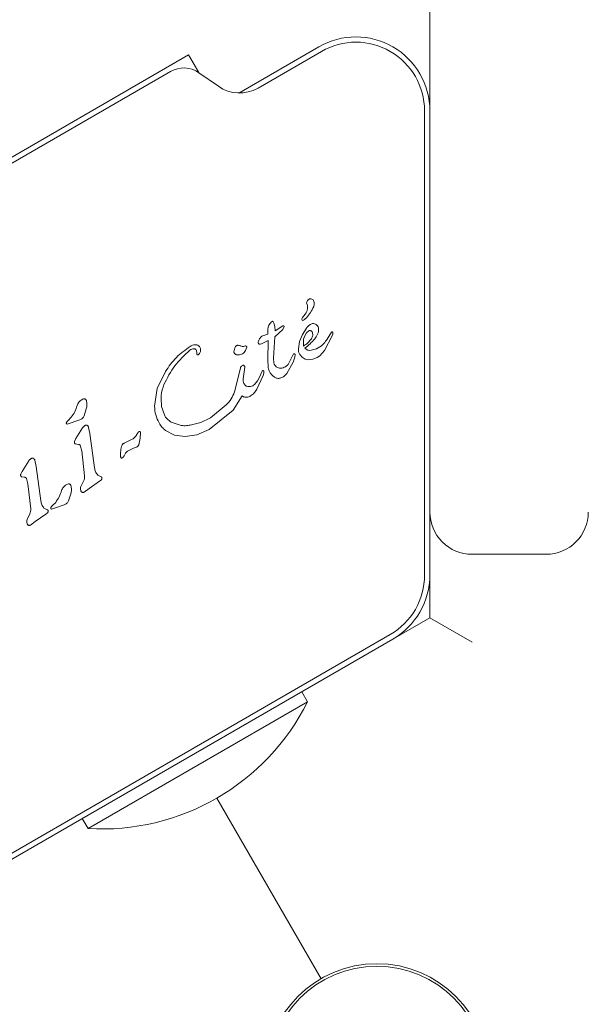
# Model space of a CAD drawing. Units: millimetres. Extents: x 3.5 to 14.1, y 4.5 to 14.9.
# Drawn here: x 10.5 to 10.6, y 10.1 to 10.2 of the extents above; entities that cross this region are included whole.
import ezdxf

# ---------------------------------------------------------------- set-up
doc = ezdxf.new("R2010")
doc.units = ezdxf.units.MM
doc.styles.add('SLDTEXTSTYLE0', font='TXT', dxfattribs={"width": 0.75})
doc.dimstyles.new('SLDDIMSTYLE2', dxfattribs={"dimtxt": 0.15875, "dimasz": 0.08, "dimexe": 0, "dimexo": 0.0625, "dimgap": 0.0396875, "dimtad": 2, "dimdec": 0, "dimlfac": 100, "dimrnd": 1e-09, "dimzin": 12, "dimdsep": 46, "dimtxsty": 'SLDTEXTSTYLE0', "dimblk1": 'DOT', "dimblk2": 'DOT', "dimsah": 1, "dimcen": 0.09, "dimse1": 1, "dimse2": 1, "dimadec": 0, "dimazin": 3, "dimtfac": 1, "dimtdec": 0, "dimtofl": 0, "dimtmove": 0, "dimatfit": 3, "dimldrblk": 'DOT', "dimfxl": 0, "dimfrac": 2, "dimtolj": 1, "dimtzin": 12, "dimarcsym": 0})

# ---------------------------------------------------------------- blocks, each defined once
blk = doc.blocks.new('_DOT')
at = {"color": 0, "linetype": 'ByBlock', "lineweight": -2}
blk.add_line((-0.5, 0), (-1, 0), dxfattribs=at)
at = {"color": 0, "linetype": 'ByBlock', "const_width": 0.5}
blk.add_lwpolyline([(-0.25, 0, 1), (0.25, 0, 1)], format="xyb", close=True, dxfattribs=at)
blk = doc.blocks.new('_D_5')
at = {"color": 7, "linetype": 'Continuous', "lineweight": 0}
blk.add_line((12.03103986994537, 14.66012626216382), (5.397985742987815, 14.66012626216382), dxfattribs=at)
at = {"color": 7, "linetype": 'Continuous', "lineweight": 0, "xscale": 0.08, "yscale": 0.08, "rotation": 180.0000000000004}
blk.add_blockref('_DOT', (5.397985742987815, 14.66012626216382), dxfattribs=at)
at = {"color": 7, "linetype": 'Continuous', "lineweight": 0, "xscale": 0.08, "yscale": 0.08}
blk.add_blockref('_DOT', (12.03103986994537, 14.66012626216382), dxfattribs=at)
at = {"color": 7, "linetype": 'Continuous', "lineweight": 0, "insert": (8.538564889306947, 14.86476574256956), "char_height": 0.15875, "attachment_point": 1, "style": 'SLDTEXTSTYLE0'}
blk.add_mtext('663', dxfattribs=at)

msp = doc.modelspace()

# ---------------------------------------------------------------- linework, layer by layer
at = {"color": 7, "linetype": 'Continuous', "lineweight": 15}
for p, q in [((10.57110163222596, 10.17082609155212), (10.57110163222596, 10.46333601583718)), ((10.55302913297067, 10.17251628489513), (10.56060163222596, 10.17688826937862)), ((10.56085163222522, 10.17645525667671), (10.55484038246931, 10.17298466001181)), ((10.54826724574339, 10.17611786098353), (10.49136937671517, 10.14326786098282)), ((10.54923411212977, 10.17444319927824), (10.54826724574339, 10.17611786098353)), ((10.54655897976276, 10.17455424289085), (10.49357764269556, 10.14396545367217)), ((10.55108286506394, 10.17314871670718), (10.54924292084965, 10.17443705949823)), ((10.57060163223707, 10.12690899534087), (10.57060163221912, 10.17082609164711)), ((10.57110163222596, 10.17082609155212), (10.57110163222596, 10.12690899532078)), ((10.55905952829933, 10.15127562165568), (10.55930807111034, 10.15160230090932)), ((10.55575488338027, 10.15015851181647), (10.55578604459134, 10.1503563637557)), ((10.55578604459134, 10.1503563637557), (10.55586692722735, 10.15054647552061)), ((10.55586692722735, 10.15054647552061), (10.5559732473889, 10.15071288637895)), ((10.5559732473889, 10.15071288637895), (10.55608056792848, 10.15083940225171)), ((10.55608056792848, 10.15083940225171), (10.55616467045126, 10.15090988468921)), ((10.55628292485365, 10.15085005607606), (10.55636806181289, 10.15068815031706)), ((10.55636806181289, 10.15068815031706), (10.55643907515228, 10.15040422110522)), ((10.55643907515228, 10.15040422110522), (10.55645576685578, 10.15001042868671)), ((10.55645576685577, 10.15001042868671), (10.55717886328434, 10.15048245770485)), ((10.55731698380276, 10.15041930379819), (10.55717071085705, 10.15012436823192)), ((10.55941102000103, 10.15026028896993), (10.55903186614261, 10.1496779240566)), ((10.55577119609271, 10.14970411564972), (10.5551970448065, 10.14950986174865)), ((10.55575488338027, 10.15015851181647), (10.55577119609271, 10.14970411564972)), ((10.55642724001852, 10.14944804975822), (10.55631521098979, 10.14744041156797)), ((10.55717071085705, 10.15012436823192), (10.55642724001853, 10.14944804975822)), ((10.55903186614262, 10.1496779240566), (10.55876012095442, 10.14899848626926)), ((10.55915372303986, 10.14921746559936), (10.5592542125986, 10.14954002711788)), ((10.5592542125986, 10.14954002711788), (10.55941925481517, 10.14981826641348)), ((10.55941925481516, 10.14981826641348), (10.5596500392792, 10.15001980253616)), ((10.5611366330209, 10.14816773700536), (10.56186374066896, 10.14955347685647)), ((10.56154567388729, 10.1494891727026), (10.56131084144823, 10.14912923345802)), ((10.56179306508279, 10.14989870446244), (10.56154567388729, 10.1494891727026)), ((10.56189173691974, 10.14987515922758), (10.56185374803228, 10.14991001723077)), ((10.56186374066897, 10.14955347685646), (10.56191328312081, 10.14968394353257)), ((10.55346898915528, 10.14854552349486), (10.55365416303985, 10.14857989979855)), ((10.55376644887218, 10.148460122892), (10.55365123023604, 10.1481478198038)), ((10.55502250557704, 10.14875471444403), (10.55516643974375, 10.14878043947233)), ((10.55516643974375, 10.14878043947233), (10.55579773903743, 10.1490853262409)), ((10.55575448828789, 10.1472487342566), (10.55579773903743, 10.14908532624089)), ((10.55876012095441, 10.14899848626926), (10.55865922258231, 10.14832631893621)), ((10.5591435127907, 10.14856926162965), (10.55915372303986, 10.14921746559936)), ((10.54928958836714, 10.14786545034509), (10.54917569256516, 10.1477485810009)), ((10.55634448042396, 10.14697926232086), (10.55631521098979, 10.14744041156797)), ((10.55801412843943, 10.14745943550747), (10.55767402112571, 10.14684318363472)), ((10.55801412843944, 10.14745943550747), (10.55818574273572, 10.14783032142685)), ((10.55831494587831, 10.14753045831938), (10.55814908096363, 10.1470563555788)), ((10.55834415980701, 10.14777887233059), (10.5583149458783, 10.14753045831938)), ((10.55879235002194, 10.14776590314688), (10.55900856139596, 10.14751181690189)), ((10.55900856139596, 10.14751181690189), (10.55930160200613, 10.14734809563648)), ((10.56003506989972, 10.14733140049901), (10.56043377608044, 10.14749833309675)), ((10.56043377608044, 10.14749833309675), (10.56067714265021, 10.147658465853)), ((10.56067714265021, 10.147658465853), (10.5611366330209, 10.14816773700536)), ((10.55311145266827, 10.14624194405664), (10.55316353337029, 10.14650995857401)), ((10.55328559677768, 10.14668545821065), (10.55340615743696, 10.14674845062335)), ((10.55358326373271, 10.14656128648076), (10.55354939985764, 10.14637035663301)), ((10.55578458521965, 10.14659303412166), (10.55575448828789, 10.1472487342566)), ((10.55767402112571, 10.14684318363472), (10.55742627964409, 10.14661978026806)), ((10.55814908096363, 10.1470563555788), (10.55756218439055, 10.14597592530222)), ((10.55930160200613, 10.14734809563648), (10.55965079340087, 10.1472846546192)), ((10.55965079340087, 10.1472846546192), (10.56003506989971, 10.14733140049901)), ((10.54529645990703, 10.14455647611914), (10.54607140108176, 10.14617643491166)), ((10.55311145266826, 10.14624194405665), (10.55260904291345, 10.14423536281751)), ((10.55341381118375, 10.14545876186503), (10.55354939985764, 10.14637035663301)), ((10.55531763464909, 10.14579262751419), (10.55472945666783, 10.14448494220202)), ((10.55503340119821, 10.14576733835274), (10.5547788089421, 10.14528585991539)), ((10.55503340119822, 10.14576733835274), (10.55515777104347, 10.1460586859904)), ((10.55522046400786, 10.14620472526208), (10.55515777104347, 10.1460586859904)), ((10.55538704447922, 10.14601867270221), (10.55531763464908, 10.14579262751419)), ((10.5547788089421, 10.14528585991539), (10.55449732553461, 10.14495081733873)), ((10.54503295736744, 10.14287214580571), (10.54529645990702, 10.14455647611914)), ((10.55332004687204, 10.14386941127695), (10.55246897694481, 10.14251173671161)), ((10.54571221103416, 10.14284997041732), (10.54596535254372, 10.14206776154765)), ((10.55182488816995, 10.14300078905433), (10.55033147418815, 10.14178617702757)), ((10.53714993449275, 10.14183075706181), (10.53686046966353, 10.14152970921328)), ((10.5385807916831, 10.1426345059497), (10.53836372417949, 10.14198138867473)), ((10.55246897694482, 10.14251173671161), (10.55021966681833, 10.1406921330529)), ((10.53670201329805, 10.14134620918883), (10.53676162589631, 10.14142972525985)), ((10.53676162589631, 10.14142972525985), (10.53686046966353, 10.14152970921327)), ((10.53795693114721, 10.14160764107478), (10.53676607244688, 10.14118370774837)), ((10.53879772628393, 10.14088278623924), (10.53891908084818, 10.14029918318822)), ((10.54746281064287, 10.14108116025784), (10.54661425393429, 10.14138236099009)), ((10.54940883390062, 10.14135276612283), (10.54842346371156, 10.14109455751425)), ((10.55033147418815, 10.14178617702757), (10.54940883390063, 10.14135276612282)), ((10.53822999938404, 10.14082034369456), (10.53759216612061, 10.13981344729436)), ((10.53891908084818, 10.14029918318822), (10.5393702547069, 10.13705992800196)), ((10.54339515301575, 10.14027826499566), (10.54347542313849, 10.14040052136471)), ((10.54371276277934, 10.14037853542821), (10.54368674999284, 10.13986814479609)), ((10.54691705488505, 10.14015035707886), (10.54608083057328, 10.14058670831339)), ((10.5479219267685, 10.14000791314163), (10.54691705488505, 10.14015035707887)), ((10.54904100659477, 10.14018114262484), (10.5479219267685, 10.14000791314164)), ((10.55021966681833, 10.1406921330529), (10.54904100659477, 10.14018114262484)), ((10.53745840413925, 10.13955542478155), (10.53759216612062, 10.13981344729435)), ((10.5378503295786, 10.13927166558783), (10.5375311209964, 10.13931467653039)), ((10.53800931146746, 10.13915505367884), (10.53813972801945, 10.13864864110452)), ((10.54292496421358, 10.13975160273024), (10.54216009364456, 10.13937743441704)), ((10.54368674999284, 10.13986814479609), (10.54354578590433, 10.13923243955944)), ((10.53813972801946, 10.13864864110452), (10.53840626171101, 10.13627828866902)), ((10.54207469207409, 10.13807348627613), (10.54215533593088, 10.13819926507884)), ((10.54215533593088, 10.13819926507883), (10.54224883880315, 10.13837150309343)), ((10.5424793313444, 10.1386239104012), (10.54305491047807, 10.13891872354079)), ((10.54330257768381, 10.1390046084942), (10.54305489184607, 10.13891877730777)), ((10.53313981333516, 10.13770302210136), (10.53250198007135, 10.1366961257006)), ((10.533707540235, 10.13776546464597), (10.53382889479924, 10.137181861595)), ((10.53382889479924, 10.137181861595), (10.53428006865796, 10.13394260640875)), ((10.54207469207408, 10.13807348627613), (10.54197826783629, 10.13798244713507)), ((10.53250198007134, 10.1366961257006), (10.53236821809032, 10.13643810318828)), ((10.5399854938265, 10.13620858724803), (10.53966303174873, 10.13635877237025)), ((10.53244093494747, 10.13619735493711), (10.53276014352967, 10.13615434399455)), ((10.53291912541853, 10.13603773208556), (10.53304954197052, 10.13553131951124)), ((10.53304954197053, 10.13553131951124), (10.53331607566158, 10.13316096707667)), ((10.53832098877819, 10.13580254897526), (10.53806063158674, 10.13528424534491)), ((10.53884223645242, 10.13508500095086), (10.53983122978038, 10.13579121557338)), ((10.54000295738585, 10.13592414935597), (10.53983122978038, 10.13579121557339)), ((10.53711078077133, 10.1345885525568), (10.53689371326769, 10.13393543528175)), ((10.53884223645241, 10.13508500095088), (10.53837604271407, 10.13475804654709)), ((10.53529161498452, 10.1333837718669), (10.53539045875161, 10.13348375582022)), ((10.53567992358096, 10.13378480366887), (10.53539045875161, 10.13348375582022)), ((10.53648692023542, 10.13356168768183), (10.535578780617, 10.13323520600129)), ((10.53323080446588, 10.13268523099996), (10.53297044553781, 10.13216692375161)), ((10.53375205039771, 10.13196767935295), (10.53474104373192, 10.1326738939804)), ((10.53489530777757, 10.13309126565476), (10.5345728456998, 10.13324145077698)), ((10.53491277133692, 10.1328068277627), (10.53474104373193, 10.13267389398039)), ((10.53523200238626, 10.13330025579588), (10.53529161498452, 10.1333837718669)), ((10.535578780617, 10.13323520600129), (10.53529606153509, 10.13313775435542)), ((10.53375205039772, 10.13196767935293), (10.53328585666514, 10.13164072495382)), ((10.57510163222597, 10.12886754343636), (10.58210163222597, 10.12886754343636)), ((10.57110163222601, 10.12286754343637), (10.57110163222601, 10.12690899532078)), ((10.56760163222601, 10.12084681749421), (10.57110163222601, 10.12286754343637)), ((10.57110163222601, 10.12286754343637), (10.57510163222601, 10.12055814235961)), ((10.52931831122974, 10.09932128207992), (10.56735163222682, 10.1212798301964)), ((10.56760163222596, 10.12084681749429), (10.52956831122917, 10.09888826937861)), ((10.55952543107984, 10.11491811198126), (10.55897727657364, 10.11586754343637)), ((10.55952543107984, 10.11491811198126), (10.5491331262345, 10.10891811198113)), ((10.5491331262345, 10.10891811198113), (10.53874082138917, 10.102918111981)), ((10.56079747172761, 10.08871487294893), (10.55093497172784, 10.10579722403818)), ((10.53819266688297, 10.10386754343611), (10.53874082138917, 10.102918111981))]:
    msp.add_line(p, q, dxfattribs=at)
for radius in [0.01057499999999865, 0.01032499999999971]:
    msp.add_circle((10.56608497172762, 10.07955665430391), radius, dxfattribs=at)
for centre, radius, start, end in [((10.56410163222596, 10.17082609155212), 0.00700000000000058, 0, 120.0000000000041), ((10.5641016322255, 10.17082609155215), 0.006500000000108103, 8.370045571180243e-07, 120.0000000023018), ((10.54780897976279, 10.1723891793814), 0.002500000002705856, 55.00000015576513, 120.0000000007255), ((10.55309038246995, 10.17601574892536), 0.003499999999942394, 235.0000022185876, 299.9999999884473), ((10.55983002103345, 10.15265312932257), 0.0003919271360220706, 83.10919786326217, 180.7134138392486), ((10.55980174768083, 10.15270333817391), 0.0003471512903029965, 31.89553316681939, 77.4732060442705), ((10.55641677185308, 10.15400893556213), 0.004068014228056254, 315.1837337654497, 332.6997533284986), ((10.55847369625169, 10.15223710667223), 0.00104840820359738, 322.7355410285546, 23.08890639812548), ((10.55933135538603, 10.15257880617404), 0.0008247779943055395, 328.1135184614323, 21.92433197107636), ((10.55908871472016, 10.15110947394872), 0.0001059376865836726, 151.8365095828517, 299.9999998931546), ((10.55942569091732, 10.15099737608453), 0.0004598865737067716, 142.7689371234786, 159.3611245173716), ((10.55875747376324, 10.15168263066522), 0.0007679264946673402, 300.0212436249238, 315.2137531468193), ((10.5599171151627, 10.15012725450532), 0.0006565444824814064, 357.2778478167155, 32.44694344712185), ((10.55877851865588, 10.15045661157843), 0.001862413290733823, 319.8454382168513, 335.5290051704915), ((10.55612903849826, 10.15269221563894), 0.00532906450064962, 305.9145515976553, 319.8436385969787), ((10.55975280464223, 10.14884033228493), 0.0006806138227629409, 222.9895868828111, 279.9713577213399), ((10.57510163222597, 10.13286754343636), 0.003999999999999559, 180, 270.0000000000008), ((10.58210163222597, 10.13286754343636), 0.003999999999999559, 270.0000000000008, 0), ((10.56410163222675, 10.12690899532096), 0.006500000010323248, 300.0000000007259, 3.428153716969166e-07), ((10.56410163222596, 10.12690899532078), 0.006999999999999692, 299.9999999999923, 0), ((10.5400442912235, 10.12466043600134), 0.02178136100923942, 266.5691781831834, 333.4308218182581)]:
    msp.add_arc(centre, radius, start, end, dxfattribs=at)
for points in [[(10.55616467045126, 10.1509098846892), (10.55616953251367, 10.1509123452253), (10.5561792566385, 10.15091726629749), (10.55619567367158, 10.15091903109205), (10.55621202083264, 10.15091670648452), (10.5562215711665, 10.15091145608662), (10.55622634633343, 10.15090883088767)], [(10.55622634633343, 10.15090883088767), (10.55623739836459, 10.1509005967424), (10.55625950242691, 10.15088412845188), (10.55627511737807, 10.15086141353466), (10.55628292485365, 10.15085005607605)], [(10.55717799004888, 10.15048385429233), (10.55718470736467, 10.1504873295993), (10.55719814199627, 10.15049428021323), (10.55722074255087, 10.15049808958051), (10.55724345399652, 10.15049665854273), (10.55726516370112, 10.15048964167186), (10.55728453132496, 10.15047758170097), (10.5573002774512, 10.15046115254576), (10.55731194816259, 10.15044142716), (10.55731530525604, 10.15042667825212), (10.55731698380276, 10.15041930379818)], [(10.55983462747468, 10.15064108434312), (10.55975327465413, 10.15058957880167), (10.55959056901304, 10.15048656771878), (10.55947086967171, 10.15033571521955), (10.55941102000104, 10.15026028896993)], [(10.56047116558642, 10.15047950269264), (10.5604331599215, 10.15052687783223), (10.56035714859166, 10.15062162811141), (10.5601875160049, 10.15069667419457), (10.5600026276233, 10.15071162128251), (10.55989062752422, 10.15066459665626), (10.55983462747468, 10.15064108434313)], [(10.5551970448065, 10.14950986174865), (10.55512026658649, 10.14943097980436), (10.55496671014646, 10.14927321591576), (10.5548919387018, 10.14906614526143), (10.55485455297946, 10.14896260993427)], [(10.55965003927921, 10.15001980253615), (10.55966277499511, 10.15002623374749), (10.55968824642693, 10.15003909617017), (10.55973092074937, 10.15004540471314), (10.55977394607538, 10.15004228752993), (10.55980030359885, 10.15003135516001), (10.55981348236059, 10.15002588897504)], [(10.55981348236059, 10.15002588897504), (10.55983973956885, 10.15001025602279), (10.55989225398536, 10.14997899011828), (10.55992768574715, 10.14992919141365), (10.55994540162804, 10.14990429206133)], [(10.56000888419933, 10.14957992792248), (10.55999646012096, 10.1495236345274), (10.55997161196421, 10.14941104773723), (10.55991123181425, 10.14931282628486), (10.55988104173926, 10.14926371555868)], [(10.55994540162804, 10.14990429206134), (10.55997047342658, 10.1498530675341), (10.56002061702367, 10.14975061847961), (10.56001279514078, 10.14963682477486), (10.56000888419934, 10.14957992792248)], [(10.56185374803228, 10.14991001723077), (10.5618486213345, 10.14991244762739), (10.56183836793893, 10.14991730842064), (10.5618210628156, 10.14991693293942), (10.56180478484072, 10.14991104771952), (10.56179697166877, 10.14990281888147), (10.56179306508279, 10.14989870446245)], [(10.56192192044611, 10.14980445250639), (10.56191894566655, 10.14981711455033), (10.56191299610743, 10.1498424386382), (10.56189882331564, 10.14986425236445), (10.56189173691974, 10.14987515922758)], [(10.56191328312081, 10.14968394353258), (10.5619184082153, 10.1497037642052), (10.56192865840428, 10.14974340555044), (10.56192416643216, 10.14978410352107), (10.5619219204461, 10.14980445250639)], [(10.54607140108176, 10.14617643491166), (10.54639185906048, 10.14663797047428), (10.54703277501792, 10.1475610415995), (10.5479483912871, 10.14821256321414), (10.54840619942169, 10.14853832402145)], [(10.54840619942169, 10.14853832402146), (10.54847832359897, 10.14857807926525), (10.54862257195353, 10.14865758975285), (10.5487848936823, 10.14868553902483), (10.54886605454668, 10.14869951366081)], [(10.54886605454668, 10.14869951366081), (10.54889663395855, 10.14870137807761), (10.5489577927823, 10.14870510691121), (10.54904867227491, 10.14868900756457), (10.54913583945779, 10.1486586735347), (10.54918738780408, 10.14862555142854), (10.54921316197723, 10.14860899037546)], [(10.54921316197723, 10.14860899037546), (10.54924662306036, 10.14858081696026), (10.54931354522663, 10.14852447012986), (10.54935018212017, 10.14844502656708), (10.54936850056694, 10.14840530478569)], [(10.54936794267043, 10.14840509434088), (10.54938145962541, 10.14835946795351), (10.54940849353539, 10.14826821517876), (10.54940357816065, 10.14812440982533), (10.54936739276271, 10.1479851447631), (10.54931552316566, 10.14790534848443), (10.54928958836714, 10.14786545034509)], [(10.55255451564601, 10.14803552393512), (10.5525624529272, 10.14812275368323), (10.5525783274896, 10.14829721317945), (10.55265490971068, 10.14845476723674), (10.55269320082122, 10.14853354426538)], [(10.55269320082122, 10.14853354426538), (10.55271141180139, 10.14855180627101), (10.55274783376174, 10.14858833028227), (10.55281638162411, 10.14862528107778), (10.55289087834369, 10.14864796167516), (10.55294245873166, 10.14864812344771), (10.55296824892564, 10.14864820433399)], [(10.55296824892565, 10.14864820433399), (10.55300868232922, 10.14864344433277), (10.55308954913636, 10.14863392433033), (10.55316328187191, 10.14859937647), (10.55320014823968, 10.14858210253984)], [(10.55346898915528, 10.14854552349486), (10.55342253022505, 10.1485394776672), (10.5533296123646, 10.1485273860119), (10.55324330294799, 10.14856386369719), (10.55320014823968, 10.14858210253984)], [(10.55365416303985, 10.14857989979855), (10.55366218330143, 10.1485805039052), (10.55367822382458, 10.14858171211851), (10.55370195270965, 10.14857618776524), (10.5537237021601, 10.14856558243564), (10.55374228473463, 10.14854999011061), (10.55375664614191, 10.14853044061811), (10.55376582669295, 10.14850805247185), (10.55376980918485, 10.14848401670217), (10.55376756897639, 10.14846808749539), (10.55376644887217, 10.14846012289201)], [(10.55485455297946, 10.14896260993427), (10.55485204050527, 10.14895393732029), (10.55484701555689, 10.14893659209233), (10.55484592713113, 10.14890940680324), (10.55484927934424, 10.14888240703878), (10.55485573358221, 10.14886554139763), (10.55485896070119, 10.14885710857705)], [(10.55485896070119, 10.14885710857705), (10.5548672691163, 10.14884201956733), (10.55488388594653, 10.1488118415479), (10.55492386815375, 10.14877825641017), (10.5549710009449, 10.14875578335144), (10.55500535164512, 10.14875316394346), (10.55502252699523, 10.14875185423948)], [(10.54592819122238, 10.14492386582425), (10.54623915659195, 10.14554086462276), (10.54686108733107, 10.14677486221979), (10.54787580301013, 10.14771289207242), (10.54838316084966, 10.14818190699874)], [(10.54838316084966, 10.14818190699873), (10.54844136740973, 10.14822138515799), (10.54855778052987, 10.14830034147649), (10.54869796952261, 10.14831188102116), (10.54876806401897, 10.14831765079349)], [(10.54876806401897, 10.1483176507935), (10.54878809462409, 10.14831605775848), (10.54882815583434, 10.14831287168843), (10.54888417715181, 10.14828938680256), (10.54893383658593, 10.14825440297087), (10.54895781964331, 10.14822215603974), (10.548969811172, 10.14820603257417)], [(10.54896981117199, 10.14820603257417), (10.5489914667144, 10.14816423049583), (10.54903477779923, 10.14808062633916), (10.54903140066076, 10.14798653011173), (10.54902971209152, 10.14793948199801)], [(10.54904554446113, 10.14778630270957), (10.5490385068541, 10.14781137792981), (10.54902443164005, 10.14786152837028), (10.54902795194103, 10.14791349745544), (10.54902971209152, 10.14793948199801)], [(10.54917569256515, 10.14774858100091), (10.5491702452762, 10.14774480958941), (10.5491593506983, 10.14773726676641), (10.54914019994479, 10.14773127131456), (10.54912033132461, 10.14772968302698), (10.54910061589778, 10.14773293065544), (10.54908221950394, 10.14774072923474), (10.549066279674, 10.14775269612853), (10.54905330318616, 10.14776800323689), (10.54904813070281, 10.14778020288534), (10.54904554446113, 10.14778630270957)], [(10.55266496618035, 10.14782410971791), (10.55264840917759, 10.14783676011105), (10.55261529517206, 10.14786206089732), (10.55258009430996, 10.14791432835459), (10.55255729690251, 10.1479730758311), (10.55255544273151, 10.14801470790044), (10.552554515646, 10.14803552393512)], [(10.55296226279073, 10.14773631412383), (10.55290948830549, 10.14774002594149), (10.552803939335, 10.14774744957681), (10.55271129056523, 10.14779855633754), (10.55266496618035, 10.14782410971791)], [(10.55365123023603, 10.1481478198038), (10.55361295656143, 10.14808870956742), (10.55353640921222, 10.14797048909467), (10.55336736496415, 10.14784066978834), (10.55317284695475, 10.14775353911569), (10.5530324568365, 10.14774230561452), (10.55296226177738, 10.14773668886394)], [(10.55818574273572, 10.14783032142685), (10.55819279077625, 10.14783357620082), (10.55820688685731, 10.14784008574876), (10.55822996408813, 10.1478442419137), (10.55825329847098, 10.14784402022999), (10.55827614117196, 10.14783905173623), (10.5582975442611, 10.1478296505292), (10.55831655614338, 10.14781611942066), (10.55833278766939, 10.14779919695473), (10.55834036909447, 10.14778564720531), (10.55834415980701, 10.14777887233059)], [(10.55865922258231, 10.14832631893621), (10.55865945591487, 10.14822770096939), (10.55865992257999, 10.14803046503574), (10.55874820754129, 10.14785409044317), (10.55879235002194, 10.14776590314688)], [(10.55316353337029, 10.14650995857401), (10.55316867552033, 10.14652749638252), (10.55317895982043, 10.14656257199954), (10.55320662074994, 10.14661018901837), (10.55324163823188, 10.14665268941205), (10.55327094392908, 10.14667453527778), (10.55328559677767, 10.14668545821065)], [(10.55340615743696, 10.14674845062336), (10.55341784661426, 10.14675185469517), (10.55344122496885, 10.14675866283879), (10.55347793234032, 10.14675404011057), (10.55351188691899, 10.1467393470059), (10.55352855108038, 10.1467215930202), (10.55353688316107, 10.14671271602735)], [(10.55353688316107, 10.14671271602735), (10.5535515706148, 10.14668960870287), (10.55358094552225, 10.14664339405393), (10.55358249099589, 10.14658865567181), (10.5535832637327, 10.14656128648076)], [(10.55598515909157, 10.14604510410484), (10.55593753354082, 10.14613122901314), (10.55584228243932, 10.14630347882975), (10.5558038176262, 10.14649651569102), (10.55578458521965, 10.14659303412166)], [(10.55656518614824, 10.14661498057291), (10.55651172600145, 10.14666559087054), (10.55640480570787, 10.14676681146581), (10.55636458885193, 10.14690844536918), (10.55634448042396, 10.14697926232086)], [(10.55698756719876, 10.14647949537326), (10.55691112096614, 10.14648321699858), (10.55675822850089, 10.14649066024922), (10.55662953359912, 10.14657354046501), (10.55656518614824, 10.14661498057291)], [(10.55742627964409, 10.14661978026807), (10.5573578604841, 10.14658170246988), (10.55722102216412, 10.1465055468735), (10.55706538552055, 10.14648817920668), (10.55698756719876, 10.14647949537326)], [(10.55522046400786, 10.14620472526208), (10.55522306606251, 10.14621020709738), (10.55522827017182, 10.146221170768), (10.55524145164414, 10.1462339821934), (10.55525734461474, 10.14624321784819), (10.55526930584326, 10.146245270612), (10.55527528645752, 10.14624629699391)], [(10.55527559453132, 10.14624436761129), (10.55528779902665, 10.14624498647157), (10.5553122080173, 10.14624622419213), (10.55534628063942, 10.14623105650622), (10.55537362144307, 10.14620568954483), (10.55538207874962, 10.14618275911216), (10.55538630740289, 10.14617129389582)], [(10.55538630740289, 10.14617129389582), (10.5553910472909, 10.14614587932799), (10.55540052706692, 10.14609505019233), (10.55539153867512, 10.14604413186558), (10.55538704447922, 10.14601867270221)], [(10.55647068200404, 10.14559325315219), (10.55637477137038, 10.14565245442931), (10.55618295010307, 10.14577085698357), (10.55605108942873, 10.14595368839775), (10.55598515909156, 10.14604510410484)], [(10.55699535723694, 10.14555370545137), (10.55695187010192, 10.14554137777683), (10.55686489583189, 10.14551672242776), (10.55672860078012, 10.1455148550062), (10.55659412561939, 10.14553713189), (10.55651182987583, 10.14557454606479), (10.55647068200404, 10.14559325315219)], [(10.55756218439055, 10.14597592530223), (10.55748393904498, 10.14588377224303), (10.55732744835385, 10.14569946612463), (10.55710605427591, 10.14560229234246), (10.55699535723693, 10.14555370545137)], [(10.55349623997056, 10.14503714647833), (10.55347173477409, 10.14510531067211), (10.55342272438115, 10.14524163905966), (10.55341678224954, 10.14538638759657), (10.55341381118374, 10.14545876186503)], [(10.55376833814602, 10.14477348629781), (10.55373868757844, 10.1447868430677), (10.55367938644326, 10.14481355660749), (10.55360326780835, 10.14487536636246), (10.55353909162389, 10.14494950076567), (10.55351052385501, 10.14500793124078), (10.55349623997057, 10.14503714647833)], [(10.55412834166435, 10.14474734514915), (10.5540673778057, 10.14473843627799), (10.55394545008842, 10.14472061853566), (10.55382737546015, 10.14475586371043), (10.55376833814602, 10.14477348629781)], [(10.55449732553461, 10.14495081733872), (10.55444309394787, 10.14490372937715), (10.5543346307744, 10.14480955345402), (10.55419710470103, 10.14476808125077), (10.55412834166435, 10.14474734514915)], [(10.55260904291346, 10.14423536281751), (10.55251381325873, 10.14400707588749), (10.55232335394926, 10.14355050202747), (10.55199104342972, 10.14318402671205), (10.55182488816994, 10.14300078905434)], [(10.5537712319022, 10.14373452510108), (10.55373092847367, 10.14373271631429), (10.55365032161663, 10.14372909874069), (10.55353128122018, 10.14375394110289), (10.5534181388745, 10.14379851204143), (10.55335274420619, 10.14384577819844), (10.55332004687204, 10.14386941127694)], [(10.55413260380405, 10.14386034958667), (10.55407574928178, 10.14382968823665), (10.55396204023723, 10.14376836553662), (10.55383483468054, 10.14374580524627), (10.5537712319022, 10.14373452510109)], [(10.55472945666783, 10.14448494220202), (10.55464931729589, 10.14436236609321), (10.55448903855202, 10.14411721387558), (10.55425141538671, 10.1439459710163), (10.55413260380405, 10.14386034958667)], [(10.53770630668912, 10.14295783102978), (10.53764520574175, 10.14275437254945), (10.53752300384703, 10.14234745558879), (10.53727429094417, 10.14200298990414), (10.53714993449275, 10.14183075706181)], [(10.53770630668911, 10.14295783102978), (10.53775649326832, 10.14306821835786), (10.53785686642673, 10.14328899301402), (10.53805521148031, 10.14342854751754), (10.5381543840071, 10.14349832476929)], [(10.5381543840071, 10.14349832476929), (10.53819633468054, 10.14352255714214), (10.53828023602741, 10.14357102188783), (10.53837712128549, 10.14357225247704), (10.53842556391453, 10.14357286777165)], [(10.53842556391453, 10.14357286777164), (10.53844348364431, 10.14356727645346), (10.53847932310388, 10.14355609381708), (10.53852489701248, 10.14352218481332), (10.53856150372317, 10.14347874807296), (10.53857483626326, 10.1434436516117), (10.5385815025333, 10.14342610338107)], [(10.5385815025333, 10.14342610338107), (10.53861005463005, 10.14329414472982), (10.53866715882354, 10.14303022742733), (10.53860958072991, 10.14276641310891), (10.5385807916831, 10.1426345059497)], [(10.54546814937477, 10.14129460179799), (10.54534877814442, 10.14154460441131), (10.54511003568371, 10.14204460963797), (10.54505865013952, 10.14259630041646), (10.54503295736743, 10.14287214580571)], [(10.53836372417948, 10.14198138867474), (10.53834411286118, 10.14193763446981), (10.53830489022456, 10.14185012605995), (10.53820889173445, 10.14174165694137), (10.53809269680253, 10.14165516996209), (10.53800218636565, 10.14162348403722), (10.5379569311472, 10.14160764107478)], [(10.54661425393428, 10.14138236099008), (10.54647796774624, 10.14146995676489), (10.54620539537015, 10.14164514831451), (10.5460453668192, 10.14192689046994), (10.54596535254372, 10.14206776154765)], [(10.53676607244688, 10.14118370774837), (10.53675819827381, 10.14118662346282), (10.53674244992768, 10.14119245489171), (10.53672208464855, 10.14120764644936), (10.53670546612215, 10.14122666063775), (10.5366935994403, 10.1412490153986), (10.5366870197402, 10.14127345432283), (10.53668619317444, 10.14129869380715), (10.5366907139606, 10.1413236956173), (10.53669824685223, 10.14133870466499), (10.53670201329805, 10.14134620918883)], [(10.53822999938404, 10.14082034369456), (10.53825965362002, 10.14086362004455), (10.53831896209196, 10.14095017274454), (10.53840352113208, 10.14101229064416), (10.53844580065214, 10.14104334959397)], [(10.53844580065214, 10.14104334959396), (10.5384568154349, 10.14105134760575), (10.53847884500042, 10.14106734362931), (10.53851684658287, 10.14108278017026), (10.53855685579711, 10.14109181730705), (10.53858407484883, 10.14109127164213), (10.53859768437469, 10.14109099880967)], [(10.53859768437469, 10.14109099880968), (10.53860844252246, 10.14108961407318), (10.53862995881799, 10.14108684460019), (10.53866045755883, 10.1410751019897), (10.53868866563061, 10.14105859845129), (10.53870425675142, 10.14104351409164), (10.53871205231182, 10.14103597191182)], [(10.53871205231182, 10.14103597191181), (10.53873091598553, 10.14101300509395), (10.53876864333294, 10.14096707145822), (10.53878803196693, 10.14091088131223), (10.53879772628393, 10.14088278623924)], [(10.54608083057328, 10.14058670831339), (10.5459601642497, 10.1406886331367), (10.54571883160254, 10.14089248278331), (10.54555171011737, 10.14116056212643), (10.54546814937478, 10.14129460179799)], [(10.54842346371156, 10.14109455751424), (10.54826370757671, 10.14106703349866), (10.54794419530702, 10.1410119854675), (10.54762327219759, 10.14105810199439), (10.54746281064287, 10.14108116025783)], [(10.54339515301575, 10.14027826499566), (10.54333873211223, 10.1401708970765), (10.5432258903052, 10.13995616123816), (10.54302527291078, 10.13981978889955), (10.54292496421358, 10.13975160273024)], [(10.54347542313849, 10.14040052136471), (10.54348596121682, 10.14041421975732), (10.54350703737348, 10.14044161654253), (10.54353625842455, 10.14046008051811), (10.54355086895009, 10.1404693125059)], [(10.54355086895009, 10.1404693125059), (10.54355928929584, 10.14047317529321), (10.54357612998735, 10.14048090086785), (10.54360405272034, 10.14048398135903), (10.54363170683147, 10.14048043793239), (10.54365761752731, 10.14046993921741), (10.543680089928, 10.14045330857154), (10.54369753750488, 10.1404315625881), (10.54370947372935, 10.14040613238974), (10.54371166642935, 10.14038773441538), (10.54371276277935, 10.1403785354282)], [(10.5375311209964, 10.13931467653039), (10.53751526311255, 10.13933033602479), (10.53748354734485, 10.13936165501359), (10.53745593944027, 10.13942332431608), (10.53744479181646, 10.1394899653676), (10.53745386669832, 10.1395336049769), (10.53745840413925, 10.13955542478155)], [(10.5378503295786, 10.13927166558782), (10.53786754401229, 10.1392690743514), (10.53790197287967, 10.13926389187857), (10.53794802451905, 10.13923817790187), (10.53798638406265, 10.13920197696954), (10.53800166899919, 10.13917069477574), (10.53800931146746, 10.13915505367884)], [(10.54182269851199, 10.13812956842885), (10.54181748773585, 10.13831139071055), (10.54180706618357, 10.13867503527395), (10.54190929141014, 10.13902417132235), (10.54196040402342, 10.13919873934655)], [(10.54196040402342, 10.13919873934656), (10.54196974705135, 10.13922016211542), (10.54198843310722, 10.13926300765315), (10.54203563469031, 10.13931559289531), (10.54209311900671, 10.13935668730501), (10.54213776876528, 10.13937051871303), (10.54216009364456, 10.13937743441704)], [(10.54354578590433, 10.13923243955944), (10.54353306833745, 10.13920675246338), (10.5435076332037, 10.13915537827125), (10.54345015226908, 10.13909080070908), (10.54338196324794, 10.1390376539615), (10.54332903953852, 10.13901562364997), (10.54330257768381, 10.1390046084942)], [(10.54185809050112, 10.1380081168375), (10.54184910717955, 10.13802745987514), (10.5418311405364, 10.13806614595043), (10.54182551252013, 10.13810842760271), (10.54182269851199, 10.13812956842885)], [(10.54224883880314, 10.13837150309343), (10.54228071985176, 10.13841953801878), (10.54234448194899, 10.13851560786946), (10.54243438154593, 10.13858780955729), (10.5424793313444, 10.1386239104012)], [(10.53313981333516, 10.13770302210136), (10.53316946757096, 10.1377462984515), (10.53322877604256, 10.13783285115178), (10.533313335083, 10.13789496905105), (10.53335561460322, 10.13792602800069)], [(10.53335561460322, 10.13792602800069), (10.53336662938558, 10.13793402601324), (10.53338865895032, 10.13795002203834), (10.53342666053297, 10.13796545858008), (10.53346666974783, 10.13797449571633), (10.53349388879979, 10.13797395004971), (10.53350749832576, 10.1379736772164)], [(10.53350749832576, 10.1379736772164), (10.5335182564737, 10.1379722924805), (10.53353977276958, 10.13796952300869), (10.5335702715109, 10.13795778039851), (10.53359847958275, 10.13794127685953), (10.53361407070284, 10.13792619249887), (10.53362186626289, 10.13791865031854)], [(10.53362186626289, 10.13791865031854), (10.53364072993657, 10.13789568350066), (10.53367845728393, 10.13784974986491), (10.53369784591798, 10.13779355971895), (10.533707540235, 10.13776546464597)], [(10.54197909223189, 10.13798136162221), (10.54197419264069, 10.13797810387984), (10.54196439345828, 10.13797158839509), (10.54194746583646, 10.13796611405956), (10.54192988189672, 10.13796416480621), (10.5419122612059, 10.13796611077811), (10.54189546275546, 10.13797177537118), (10.54188033991623, 10.13798095656169), (10.54186729843788, 10.13799305749439), (10.54186115981338, 10.13800309705646), (10.54185809050112, 10.1380081168375)], [(10.53236821809031, 10.13643810318828), (10.53236368064956, 10.13641628338363), (10.53235460576806, 10.13637264377435), (10.53236575339199, 10.136306002723), (10.53239336129638, 10.1362443334206), (10.53242507706378, 10.13621301443161), (10.53244093494747, 10.13619735493712)], [(10.53840626171101, 10.13627828866902), (10.53840821686512, 10.13619610084561), (10.53841212717335, 10.13603172519879), (10.53835136824325, 10.13587894104977), (10.5383209887782, 10.13580254897526)], [(10.53966303174873, 10.13635877237025), (10.53958173272849, 10.13646205963786), (10.53941913468801, 10.13666863417307), (10.53938654803393, 10.13692949672566), (10.53937025470689, 10.13705992800196)], [(10.53276014352967, 10.13615434399455), (10.53277735796339, 10.13615175275822), (10.53281178683085, 10.13614657028556), (10.53285783847032, 10.13612085630888), (10.53289619801393, 10.13608465537644), (10.53291148295033, 10.13605337318252), (10.53291912541853, 10.13603773208556)], [(10.53623629577733, 10.13491187763682), (10.53628648235719, 10.13502226496436), (10.53638685551692, 10.13524303961943), (10.53658520056919, 10.13538259412404), (10.53668437309532, 10.13545237137634)], [(10.53668437309532, 10.13545237137635), (10.53672632376884, 10.13547660374891), (10.53681022511586, 10.13552506849403), (10.53690711037378, 10.13552629908381), (10.53695555300274, 10.1355269143787)], [(10.53695555300274, 10.13552691437869), (10.53697347273253, 10.13552132306052), (10.53700931219212, 10.13551014042418), (10.53705488610074, 10.13547623142042), (10.53709149281143, 10.13543279468004), (10.53710482535149, 10.13539769821876), (10.53711149162152, 10.13538014998812)], [(10.53711149162152, 10.13538014998812), (10.53714004371819, 10.13524819133688), (10.53719714791153, 10.13498427403441), (10.53713956981806, 10.134720459716), (10.53711078077133, 10.1345885525568)], [(10.53998549382651, 10.13620858724803), (10.53999835490426, 10.13619923645954), (10.54002407705977, 10.13618053488255), (10.54004956556361, 10.13613956584181), (10.54006338550665, 10.13609333668108), (10.54006036535769, 10.13606167823882), (10.54005885528322, 10.13604584901769)], [(10.54005885528322, 10.13604584901769), (10.54005464312478, 10.13602322134894), (10.54004621880791, 10.13597796601145), (10.54001737785987, 10.13594208824113), (10.54000295738585, 10.13592414935597)], [(10.53623629577733, 10.13491187763682), (10.53617518876223, 10.13470842215179), (10.53605297473204, 10.13430151118172), (10.53580427396466, 10.13395703950649), (10.53567992358096, 10.13378480366887)], [(10.53806263957215, 10.13489484327213), (10.53804628424787, 10.13495966100567), (10.5380135735993, 10.13508929647277), (10.53804494559093, 10.13521926238753), (10.53806063158674, 10.13528424534491)], [(10.5381793117906, 10.13473683832195), (10.5381655946084, 10.13474651398932), (10.53813816024399, 10.13476586532406), (10.53810492668101, 10.1348039900767), (10.53807827059814, 10.1348469716974), (10.53806784991415, 10.13487888608055), (10.53806263957215, 10.13489484327213)], [(10.53837604271408, 10.13475804654709), (10.53836131422008, 10.13474892612924), (10.5383318572321, 10.13473068529356), (10.53828072408268, 10.13471917954394), (10.53822831355592, 10.13471952295285), (10.53819564571237, 10.13473106653225), (10.5381793117906, 10.13473683832195)], [(10.5345728456998, 10.13324145077698), (10.53449154667867, 10.13334473804423), (10.53432894863641, 10.13355131257872), (10.53429636198411, 10.13381217513207), (10.53428006865796, 10.13394260640875)], [(10.53689371326769, 10.13393543528175), (10.53687410194943, 10.13389168107679), (10.5368348793129, 10.13380417266687), (10.5367388808228, 10.13369570354824), (10.53662268589082, 10.13360921656898), (10.53653217545388, 10.13357753064421), (10.53648692023542, 10.13356168768183)], [(10.53331607566157, 10.13316096707667), (10.5333180308481, 10.13307877993919), (10.53332194122116, 10.13291440566422), (10.53326118338431, 10.13276162255472), (10.53323080446588, 10.13268523099996)], [(10.53489530777758, 10.13309126565476), (10.53490816885529, 10.13308191486623), (10.53493389101072, 10.13306321328918), (10.53495937951451, 10.13302224424846), (10.53497319945757, 10.13297601508779), (10.53497017930871, 10.13294435664554), (10.53496866923429, 10.13292852742442)], [(10.53496866923429, 10.13292852742442), (10.5349644570762, 10.13290589975551), (10.53495603276003, 10.13286064441769), (10.53492719181129, 10.13282476664769), (10.53491277133693, 10.1328068277627)], [(10.53529606153509, 10.13313775435542), (10.53528818736205, 10.1331406700699), (10.53527243901597, 10.13314650149884), (10.53525207373691, 10.13316169305653), (10.53523545521057, 10.13318070724492), (10.53522358852875, 10.13320306200574), (10.53521700882865, 10.13322750092994), (10.53521618226284, 10.13325274041421), (10.53522070304893, 10.13327774222433), (10.53522823594049, 10.13329275127203), (10.53523200238627, 10.13330025579588)], [(10.53297245352322, 10.13177752167885), (10.53295609819877, 10.13184233941239), (10.53292338754987, 10.13197197487948), (10.53295475954183, 10.13210194079423), (10.53297044553781, 10.13216692375161)], [(10.53308912574167, 10.13161951672868), (10.53307540855973, 10.13162919239632), (10.53304797419586, 10.13164854373161), (10.53301474063324, 10.13168666848428), (10.53298808455023, 10.13172965010465), (10.53297766386556, 10.13176156448745), (10.53297245352322, 10.13177752167885)], [(10.53328585666514, 10.13164072495382), (10.5332711281711, 10.13163160453612), (10.53324167118302, 10.13161336370073), (10.53319053803368, 10.13160185795125), (10.53313812750704, 10.13160220136004), (10.53310545966346, 10.13161374493913), (10.53308912574167, 10.13161951672868)]]:
    msp.add_open_spline(points, degree=3, dxfattribs=at)
for points, knots in [([(10.55988104173927, 10.14926371555867), (10.55977635377987, 10.14912860697277), (10.55956697933109, 10.1488583916981), (10.55928466764347, 10.14866563786803), (10.5591435127907, 10.14856926162965)], [0, 0, 0, 0, 0.500003510448656, 1, 1, 1, 1]), ([(10.56057291879225, 10.1500960734703), (10.56056852709709, 10.15004387519803), (10.56055661821788, 10.14990233010069), (10.56050574551451, 10.14976918434798), (10.56047363338478, 10.14968513940048)], [0, 0, 0, 0, 0.3687748516406048, 0.9999999999999999, 0.9999999999999999, 0.9999999999999999, 0.9999999999999999]), ([(10.55987065690625, 10.14816999951711), (10.5600378832803, 10.14821192751747), (10.5604378757486, 10.14831221603027), (10.56094930570561, 10.14864810709689), (10.56120219105071, 10.14898464313337), (10.56131084144824, 10.14912923345802)], [0, 0, 0, 0, 0.2906605097854672, 0.6952373117359595, 0.9999999999999999, 0.9999999999999999, 0.9999999999999999, 0.9999999999999999]), ([(10.54592819122238, 10.14492386582425), (10.54581420843415, 10.14458695971474), (10.54558585004357, 10.14391198643029), (10.54567004242903, 10.1432043814874), (10.54571221103416, 10.14284997041732)], [0, 0, 0, 0, 0.4991399174931182, 1, 1, 1, 1])]:
    msp.add_open_spline(points, degree=3, knots=knots, dxfattribs=at)

# ---------------------------------------------------------------- dimensions: what is measured, and where the dimension line sits
at = {"color": 7, "linetype": 'Continuous', "lineweight": 0}
dim = msp.add_linear_dim(base=(12.03103986994537, 14.66012626216382), p1=(5.397985742987815, 11.92612301658916), p2=(12.03103986994537, 9.226618993059125), dimstyle='SLDDIMSTYLE2', dxfattribs=at)
dim.commit()
dim.dimension.update_dxf_attribs({"geometry": '_D_5', "text_midpoint": (8.714512806466594, 14.66012626216382), "dimtype": 160})

doc.saveas('drawing.dxf')
